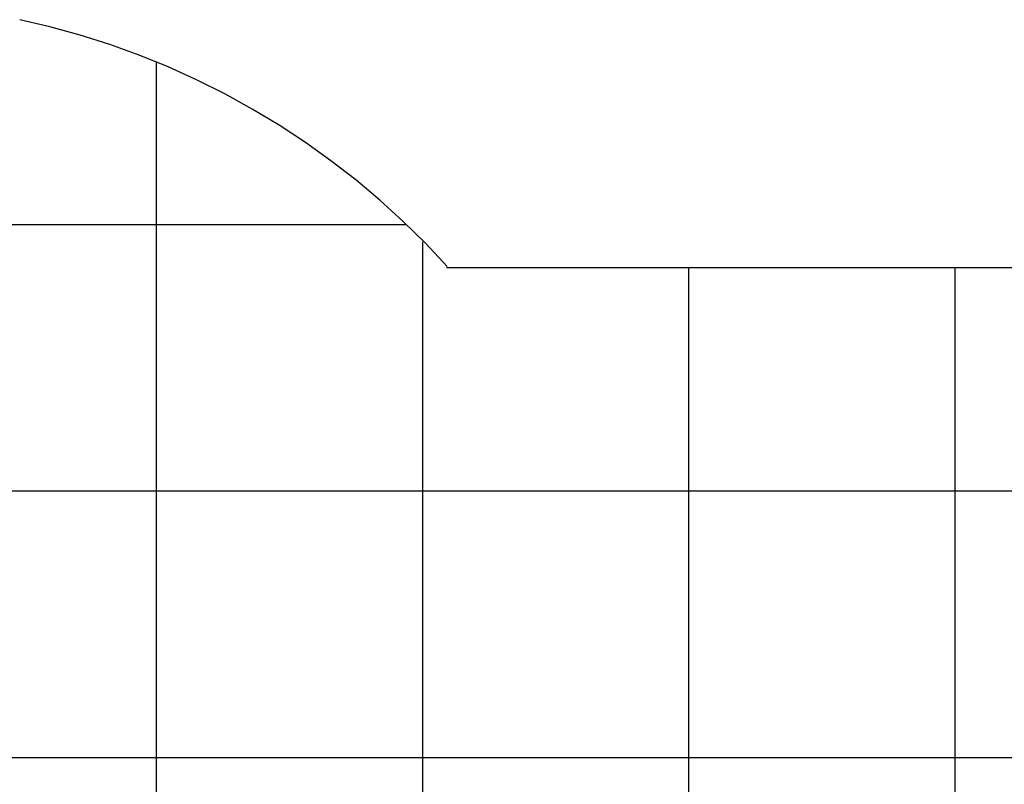
# Model space of a CAD drawing. Extents: x -44.7 to 44.7, y -26.3 to 26.3.
# Drawn here: x 7.7 to 26.2, y 7.8 to 22.1 of the extents above; entities that cross this region are included whole.
import ezdxf

# ---------------------------------------------------------------- set-up
doc = ezdxf.new("R2010")
doc.units = 0
for name, pattern in [('NEW_LINE18', [0]), ('NEW_LINE19', [0]), ('NEW_LINE22', [0])]:
    doc.linetypes.add(name, pattern=pattern)
doc.layers.get('0').update_dxf_attribs({"linetype": 'CONTINUOUS'})

msp = doc.modelspace()

# ---------------------------------------------------------------- linework, layer by layer
at = {"color": 0, "linetype": 'NEW_LINE18'}
msp.add_lwpolyline([(15.7632, 17.4791), (15.7632, 17.4791), (15.3586, 17.9102), (14.9372, 18.3246), (14.4996, 18.7216), (14.0468, 19.1009), (13.5795, 19.4618), (13.0987, 19.8043), (12.6051, 20.1276), (12.0998, 20.4316), (11.5833, 20.7155), (11.0568, 20.9791), (10.521, 21.2219), (9.9769, 21.4436), (9.4251, 21.6435), (8.8666, 21.8215), (8.3023, 21.9769), (7.7332, 22.1095)], dxfattribs=at)
at = {"color": 0, "linetype": 'NEW_LINE19'}
msp.add_lwpolyline([(15.7632, 17.4791), (15.7632, 17.4791), (15.3586, 17.9102), (14.9372, 18.3246), (14.4996, 18.7216), (14.0468, 19.1009), (13.5795, 19.4618), (13.0987, 19.8043), (12.6051, 20.1276), (12.0998, 20.4316), (11.5833, 20.7155), (11.0568, 20.9791), (10.521, 21.2219), (9.9769, 21.4436), (9.4251, 21.6435), (8.8666, 21.8215), (8.3023, 21.9769), (7.7332, 22.1095)], dxfattribs=at)
at = {"color": 0}
for points in [[(10.3, -11.8124), (10.3, 21.3232)], [(14.9811, 18.2598), (-42.0763, 18.2598)], [(15.3016, -8.4306), (15.3016, 17.9414)], [(20.3033, -7.9487), (20.3033, 17.4595)], [(25.3049, -7.9487), (25.3049, 17.4595)], [(35.5782, 13.2582), (-44.3037, 13.2582)], [(35.5782, 8.2566), (-44.7179, 8.2566)]]:
    msp.add_lwpolyline(points, dxfattribs=at)
at = {"color": 0, "linetype": 'NEW_LINE22'}
msp.add_lwpolyline([(15.7521, 17.4595), (35.5782, 17.4595)], dxfattribs=at)

doc.saveas('drawing.dxf')
